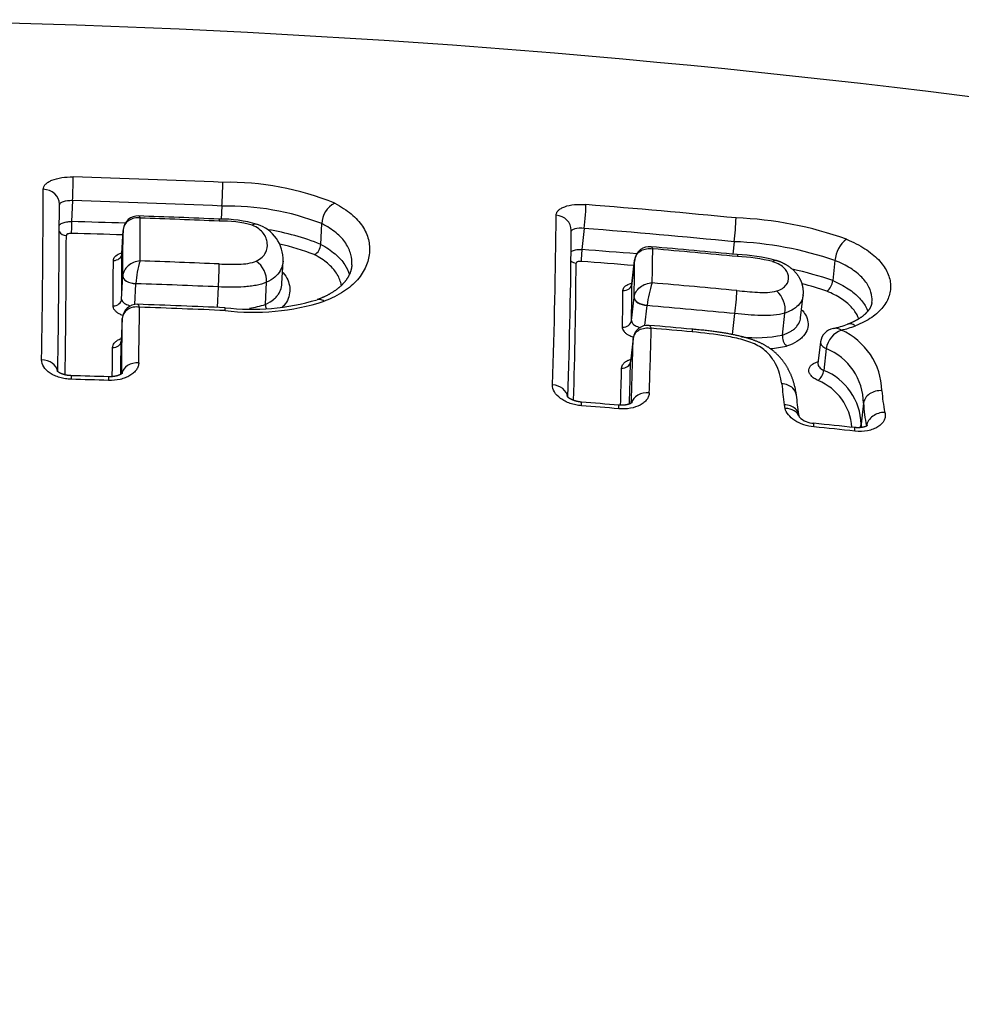
# Model space of a CAD drawing. Units: millimetres. Extents: x -18 to 856, y -35 to 1019.
# Drawn here: x 549 to 554, y 882 to 888 of the extents above; entities that cross this region are included whole.
import ezdxf

# ---------------------------------------------------------------- set-up
doc = ezdxf.new("R2010")
doc.units = ezdxf.units.MM
doc.layers.add('Default', color=7, linetype='Continuous')
doc.layers.add('DV1_Default', color=7, linetype='Continuous')

# ---------------------------------------------------------------- blocks, each defined once
blk = doc.blocks.new('SE')
at = {"layer": 'DV1_Default', "color": 7}
for p, q in [((548.9288, 886.9142), (548.9225, 886.7879)), ((549.8278, 886.8815), (549.8238, 886.8024)), ((549.2326, 886.7358), (549.2257, 886.5969)), ((549.233, 886.7399), (549.2326, 886.735)), ((550.4226, 886.6505), (550.4288, 886.7756)), ((552.0096, 886.7473), (551.995, 886.6196)), ((549.2257, 886.5961), (549.2326, 886.735)), ((552.9116, 886.6671), (552.903, 886.5917)), ((552.3127, 886.5544), (552.3136, 886.5606)), ((550.189, 886.4146), (550.1957, 886.5501)), ((552.2966, 886.4134), (552.3127, 886.5544)), ((552.3128, 886.5564), (552.2967, 886.4151)), ((553.5189, 886.5539), (553.505, 886.4324)), ((549.2238, 886.3217), (549.2306, 886.4591)), ((549.2306, 886.4591), (549.2307, 886.4593)), ((549.304, 886.2891), (549.3102, 886.4141)), ((549.3102, 886.4141), (549.3102, 886.4151)), ((549.8003, 886.2713), (549.8064, 886.3948)), ((550.0903, 886.2893), (550.097, 886.4231)), ((552.2934, 886.1915), (552.3094, 886.3312)), ((552.3094, 886.3312), (552.3094, 886.3317)), ((553.3122, 886.2081), (553.3277, 886.3438)), ((552.3743, 886.1614), (552.388, 886.2817)), ((552.388, 886.2817), (552.3883, 886.2843)), ((549.228, 886.2039), (549.2212, 886.0686)), ((549.228, 886.2048), (549.2213, 886.0696)), ((549.228, 886.2047), (549.228, 886.2039)), ((552.9024, 886.1075), (552.9168, 886.2336)), ((553.2028, 886.1045), (553.2179, 886.237)), ((552.304, 886.0837), (552.2882, 885.9455)), ((552.3039, 886.0817), (552.2881, 885.9433)), ((552.3039, 886.0821), (552.3039, 886.0817)), ((553.4314, 886.0637), (553.4166, 885.9332)), ((553.4662, 886.0231), (553.4512, 885.8916)), ((553.2188, 885.6628), (553.214, 885.6838)), ((553.6908, 885.6938), (553.6763, 885.5669)), ((553.3049, 885.6093), (553.3006, 885.6275)), ((553.7091, 885.5587), (553.7088, 885.5563))]:
    blk.add_line(p, q, dxfattribs=at)
for centre, radius, start, end in [((546.9313, 828.9663), 59.0391, 64.095354, 89.64018), ((547.1485, 825.7121), 61.3708, 87.492868, 88.334353), ((467.1741, 887.253), 81.5783, 359.088771, 359.810025), ((546.4389, 887.0803), 3.3947, 356.64236, 359.05314), ((549.8694, 885.3461), 1.6785, 67.67883, 91.23808), ((547.1493, 825.7446), 61.1956, 87.491459, 88.333749), ((468.4237, 887.154), 80.4259, 359.09574, 359.813843), ((549.8597, 885.3036), 1.5782, 68.86363, 91.16039), ((550.5693, 886.7729), 0.1405, 116.37456, 178.9093), ((546.8305, 823.4265), 63.6759, 84.50913, 85.325514), ((549.3223, 886.7323), 0.0897, 87.30698, 173.77731), ((547.3288, 829.4377), 57.4189, 87.523468, 88.006105), ((480.855, 887.1641), 68.4822, 359.487283, 359.703502), ((547.1222, 824.3406), 62.5083, 87.535293, 87.970084), ((549.8217, 886.0321), 0.771, 73.50127, 90.87887), ((516.7196, 887.0752), 35.121, 357.92768, 359.59345), ((551.3755, 886.8659), 1.5489, 352.62355, 357.94002), ((552.8386, 884.5846), 2.2273, 70.31382, 87.81619), ((547.1747, 820.6213), 66.1897, 88.20711, 88.486856), ((549.3046, 886.7331), 0.072, 172.87081, 177.83628), ((549.8238, 886.0949), 0.6964, 74.54182, 91.11289), ((549.9722, 886.5584), 0.2236, 357.86116, 72.05049), ((549.8655, 885.2698), 1.4889, 68.02512, 80.68769), ((517.2228, 886.9755), 34.7092, 357.94621, 359.6047), ((546.8326, 823.4612), 63.4975, 84.506315, 85.323492), ((467.6299, 886.9576), 81.2614, 359.229421, 359.821477), ((547.1752, 820.6458), 66.0941, 88.217372, 88.486564), ((481.7216, 887.0684), 67.5118, 359.483078, 359.717044), ((553.6888, 886.5439), 0.1702, 125.96348, 176.64343), ((549.8607, 885.2484), 1.4392, 68.68213, 77.38263), ((550.3514, 886.6525), 0.0713, 297.18661, 358.39434), ((547.0456, 821.6141), 65.1937, 85.354686, 85.646024), ((552.4026, 886.5469), 0.0901, 84.28932, 168.96293), ((546.9734, 824.3427), 62.5309, 84.533444, 85.010877), ((523.7661, 886.9452), 28.6574, 358.94761, 359.35782), ((546.8012, 822.4289), 64.4407, 84.541193, 84.996268), ((552.8299, 884.5425), 2.1262, 71.09135, 87.79772), ((479.9401, 886.9289), 69.2864, 359.497858, 359.724784), ((552.3856, 886.5491), 0.0731, 168.0369, 174.21233), ((552.8814, 885.4628), 1.1274, 75.51752, 87.50847), ((552.8875, 885.5199), 1.0585, 75.94022, 87.6203), ((480.5791, 886.8811), 68.5958, 359.498606, 359.726716), ((549.8029, 886.3975), 0.493, 161.82722, 177.96417), ((547.1076, 823.4365), 63.1541, 87.545969, 87.979233), ((546.0552, 886.6062), 3.7572, 356.77435, 358.87828), ((549.9473, 886.4281), 0.1497, 358.07784, 54.39552), ((517.2719, 886.7641), 34.6892, 358.26038, 359.62551), ((547.0451, 821.6174), 65.119, 85.363383, 85.644767), ((524.0707, 886.8555), 28.2436, 358.93747, 359.3892), ((552.84, 884.5321), 2.0133, 70.71312, 77.90103), ((547.1089, 823.4918), 62.9608, 87.544413, 87.996391), ((523.5783, 886.7118), 28.7199, 358.96212, 359.40479), ((552.9536, 886.2275), 0.5682, 160.31458, 174.266), ((546.7758, 821.7382), 64.9264, 84.562341, 85.014064), ((552.8353, 884.5067), 1.9675, 71.16432, 75.7568), ((553.4185, 886.4382), 0.0868, 306.8458, 356.20049), ((523.8084, 886.6665), 28.4356, 358.96524, 359.41016), ((551.2517, 886.4434), 1.6783, 352.8163, 357.57488), ((553.0664, 886.2558), 0.1527, 352.91525, 48.38904), ((549.316, 886.202), 0.088, 87.34182, 177.63307), ((547.1797, 825.0144), 61.3129, 87.507469, 87.999424), ((439.3547, 887.6051), 109.985, 359.131482, 359.305722), ((547.1021, 822.9729), 63.3387, 87.516588, 87.982792), ((550.0077, 887.6289), 1.3691, 263.2214, 286.70031), ((550.0159, 887.662), 1.42, 263.15049, 287.53154), ((549.8784, 886.9451), 0.6892, 279.6271, 287.90888), ((550.1641, 886.2875), 0.0738, 178.64911, 197.35412), ((546.7783, 821.782), 64.7432, 84.559465, 85.029326), ((441.3141, 887.4939), 107.9216, 359.138484, 359.315526), ((552.3921, 886.0748), 0.0885, 84.29067, 173.88969), ((547.3432, 827.874), 58.5079, 84.78841, 85.040846), ((505.9836, 887.3546), 46.4448, 358.02902, 358.50812), ((546.7361, 820.9842), 65.408, 84.80495, 85.021207), ((553.5257, 886.0507), 0.0951, 99.97993, 172.1971), ((553.3615, 886.7968), 0.6689, 282.75476, 290.40439), ((553.3657, 886.9031), 0.7924, 284.06169, 290.38928), ((553.0412, 886.9165), 0.8279, 264.05538, 281.25717), ((553.2809, 886.0959), 0.0785, 173.73448, 227.41626), ((553.6071, 886.0004), 0.1428, 110.01498, 170.84696), ((553.3863, 885.7558), 0.4159, 1.88116, 65.57977), ((441.2423, 887.2826), 107.9347, 359.241526, 359.334509), ((440.1501, 887.3352), 109.0785, 359.229399, 359.334696), ((506.7526, 887.2504), 45.5664, 358.04324, 358.53085), ((553.044, 886.9055), 0.8867, 275.60654, 281.95901), ((553.3295, 885.6886), 0.3613, 0.8156, 67.77993), ((506.8953, 887.0427), 45.353, 358.28027, 358.56384), ((506.483, 887.0924), 45.8195, 358.24509, 358.56294), ((547.4488, 833.8522), 52.0285, 88.13196, 88.37916), ((553.3517, 885.9057), 0.1004, 311.20663, 351.96257), ((553.3192, 885.5597), 0.3572, 1.14795, 68.31575), ((547.092, 822.0819), 63.7824, 88.15548, 88.357177), ((627.5326, 894.8265), 74.8792, 186.915294, 187.01324), ((553.2932, 885.5268), 0.328, 3.94838, 67.6549), ((535.6951, 883.5253), 17.7308, 6.80594, 7.18561), ((554.6114, 885.8084), 0.8104, 182.75212, 192.0752), ((547.739, 832.5986), 53.2721, 85.17827, 85.41991), ((546.7082, 820.0143), 65.877, 85.20287, 85.398328), ((554.4144, 885.7231), 0.7242, 182.31848, 193.11746), ((553.3969, 885.7066), 0.1337, 226.18204, 267.64789), ((547.479, 827.4555), 58.4175, 83.948776, 84.191257), ((546.6484, 819.3665), 66.5276, 83.969005, 84.18198), ((554.4304, 885.5993), 0.7548, 182.46188, 183.91403)]:
    blk.add_arc(centre, radius, start, end, dxfattribs=at)
for centre, major_axis, ratio, start_param, end_param in [((548.9293, 886.9666), (-0.0029, -0.1), 0.011761, 1.01972, 2.701185), ((548.7492, 886.8929), (-0.1, 0.0002), 0.896634, 3.141369, 4.686527), ((552.0108, 886.8004), (0.0082, 0.0997), 0.036605, 4.153663, 5.846905), ((551.8312, 886.7365), (-0.1, 0.0004), 0.897819, 3.141364, 4.630388), ((548.9222, 886.7617), (0.0013, 0.05), 0.010129, 1.019691, 2.68628), ((549.3125, 886.7319), (0.0799, -0.004), 0.523403, 3.141519, 3.162657), ((549.3126, 886.7328), (0.0795, -0.0092), 0.521581, 3.141725, 3.193672), ((548.8922, 886.7492), (0.05, -0.0001), 0.896784, 3.650945, 4.686651), ((551.9944, 886.5931), (0.0038, 0.0499), 0.033101, 1.011874, 2.690572), ((549.1757, 886.5981), (-0.05, 0.0002), 0.883117, 1.542477, 3.103328), ((552.3925, 886.5486), (0.0785, -0.0157), 0.525233, 3.141705, 3.228647), ((551.9644, 886.5821), (0.05, -0.0002), 0.898157, 3.946951, 4.633908), ((552.3923, 886.5474), (0.0795, -0.0091), 0.529451, 3.141552, 3.189906), ((549.3106, 886.456), (0.0799, -0.004), 0.523403, 3.162657, 4.733121), ((549.3106, 886.4562), (0.0799, -0.0039), 0.514159, 3.162534, 4.732936), ((552.2468, 886.4178), (0.05, -0.0005), 0.884493, 4.634514, 6.195258), ((549.1739, 886.3236), (-0.05, 0.0004), 0.856782, 1.546059, 3.106782), ((552.389, 886.3242), (0.0795, -0.0091), 0.529451, 3.189906, 4.760407), ((552.3891, 886.3247), (-0.0795, 0.0089), 0.503768, 0.047558, 1.617895), ((549.3079, 886.2016), (0.0799, -0.0041), 0.563207, 3.141737, 3.163314), ((549.3079, 886.2008), (0.0799, -0.004), 0.523403, 3.141672, 3.162657), ((552.2437, 886.1959), (-0.05, 0.0009), 0.862929, 1.500011, 3.060427), ((552.3836, 886.0751), (0.0795, -0.0092), 0.548848, 3.141755, 3.190557), ((552.3835, 886.0747), (0.0795, -0.0091), 0.529451, 3.141751, 3.189906), ((549.1713, 886.0705), (-0.05, 0.0006), 0.832264, 1.548515, 3.109213), ((548.7394, 885.8763), (-0.1, 0.0015), 0.79389, 3.277636, 4.697863), ((549.3233, 885.8586), (-0.1, 0.0015), 0.793969, 4.687104, 6.13056), ((552.2383, 885.9477), (-0.05, 0.0012), 0.838594, 1.506075, 3.066314), ((551.8095, 885.7259), (-0.0999, 0.0034), 0.795651, 3.266421, 4.657097), ((552.3916, 885.6781), (-0.0999, 0.0034), 0.795837, 4.646617, 6.107887), ((551.9849, 885.6009), (-0.008, -0.0997), 0.035812, 2.472804, 3.14174), ((552.2084, 885.5825), (-0.0084, -0.0996), 0.037943, 2.473033, 3.141719), ((553.2081, 885.5839), (-0.0974, -0.0226), 0.775487, 3.183269, 4.425891), ((553.3812, 885.4735), (-0.0101, -0.0995), 0.04906, 2.474528, 3.141765), ((553.6268, 885.448), (-0.0105, -0.0994), 0.051374, 2.4749, 3.14172)]:
    blk.add_ellipse(centre, major_axis=major_axis, ratio=ratio, start_param=start_param, end_param=end_param, dxfattribs=at)
for points, knots in [([(548.752, 886.9825), (548.752, 886.9878), (548.7531, 886.993), (548.7577, 887.0031), (548.7611, 887.0081), (548.7701, 887.0174), (548.7756, 887.0219), (548.7886, 887.0301), (548.7961, 887.034), (548.821, 887.0443), (548.8411, 887.0496), (548.8846, 887.0563), (548.9084, 887.0577), (548.9324, 887.057)], [0, 0, 0, 0, 0.125, 0.125, 0.25, 0.25, 0.375, 0.375, 0.5, 0.5, 0.75, 0.75, 1, 1, 1, 1]), ([(548.9288, 886.9142), (548.9074, 886.9146), (548.8865, 886.9122), (548.8646, 886.9053), (548.8588, 886.9024), (548.8512, 886.8963), (548.8493, 886.893), (548.8491, 886.8896)], [0, 0, 0, 0, 0.506595, 0.506595, 0.759893, 0.759893, 1, 1, 1, 1]), ([(550.5069, 886.8988), (550.5455, 886.8788), (550.5785, 886.8571), (550.6202, 886.8222), (550.6329, 886.81), (550.6554, 886.7852), (550.6751, 886.76), (550.6894, 886.734), (550.7012, 886.7076), (550.7059, 886.6941), (550.7161, 886.6535), (550.718, 886.6263), (550.713, 886.5717), (550.706, 886.544), (550.6823, 886.4901), (550.6658, 886.4637), (550.6325, 886.4255), (550.6199, 886.4129), (550.5921, 886.3889), (550.5769, 886.3773), (550.5271, 886.3444), (550.4878, 886.3245), (550.4436, 886.3079)], [0, 0, 0, 0, 0.125, 0.125, 0.1875, 0.1875, 0.25, 0.3125, 0.3125, 0.375, 0.375, 0.5, 0.5, 0.625, 0.625, 0.75, 0.75, 0.8125, 0.8125, 0.875, 0.875, 1, 1, 1, 1]), ([(551.8398, 886.826), (551.8398, 886.8312), (551.841, 886.8363), (551.8455, 886.8461), (551.849, 886.8509), (551.8579, 886.8598), (551.8634, 886.8639), (551.8763, 886.8714), (551.8839, 886.8749), (551.9087, 886.8838), (551.9287, 886.8881), (551.9721, 886.8924), (551.9958, 886.8926), (552.0197, 886.8906)], [0, 0, 0, 0, 0.125, 0.125, 0.25, 0.25, 0.375, 0.375, 0.5, 0.5, 0.75, 0.75, 1, 1, 1, 1]), ([(549.3363, 886.8097), (549.3239, 886.8114), (549.3112, 886.8109), (549.2876, 886.8058), (549.2766, 886.8013), (549.2482, 886.7822), (549.2355, 886.7622), (549.233, 886.7399)], [0, 0, 0, 0, 0.25, 0.25, 0.5, 0.5, 1, 1, 1, 1]), ([(549.3363, 886.8097), (549.3339, 886.8157), (549.3313, 886.8196), (549.328, 886.8217), (549.3273, 886.8219), (549.3265, 886.8219)], [0, 0, 0, 0, 0.763808, 0.763808, 1, 1, 1, 1]), ([(548.8488, 886.7664), (548.8528, 886.7709), (548.8586, 886.775), (548.8733, 886.7817), (548.8822, 886.7843), (548.9016, 886.7876), (548.9119, 886.7883), (548.9225, 886.7879)], [0, 0, 0, 0, 0.328867, 0.328867, 0.664434, 0.664434, 1, 1, 1, 1]), ([(550.0345, 886.5498), (550.0487, 886.5565), (550.0602, 886.5645), (550.0784, 886.5816), (550.0853, 886.5909), (550.0999, 886.6194), (550.1026, 886.6394), (550.0996, 886.6688), (550.0975, 886.6785), (550.0903, 886.698), (550.0851, 886.7077), (550.0711, 886.7263), (550.0622, 886.7354), (550.0392, 886.7521), (550.0256, 886.7596), (550.0094, 886.7661)], [0, 0, 0, 0, 0.125, 0.125, 0.25, 0.25, 0.5, 0.5, 0.625, 0.625, 0.75, 0.75, 0.875, 0.875, 1, 1, 1, 1]), ([(550.6099, 886.5279), (550.6109, 886.5485), (550.6091, 886.569), (550.601, 886.601), (550.597, 886.6125), (550.5868, 886.6352), (550.5745, 886.6575), (550.5576, 886.6791), (550.5382, 886.7002), (550.5272, 886.7106), (550.4911, 886.7403), (550.4625, 886.7587), (550.4288, 886.7756)], [0, 0, 0, 0, 0.226173, 0.226173, 0.355144, 0.355144, 0.484115, 0.613086, 0.613086, 0.742058, 0.742058, 1, 1, 1, 1]), ([(552.0096, 886.7473), (551.9882, 886.7489), (551.9675, 886.7477), (551.9458, 886.7424), (551.9401, 886.74), (551.9336, 886.7352), (551.9319, 886.733), (551.9311, 886.7306)], [0, 0, 0, 0, 0.537907, 0.537907, 0.806861, 0.806861, 1, 1, 1, 1]), ([(548.9208, 886.7169), (548.9129, 886.7171), (548.9052, 886.7158), (548.8941, 886.7113), (548.8908, 886.7079), (548.8908, 886.7044)], [0, 0, 0, 0, 0.5, 0.5, 1, 1, 1, 1]), ([(553.5889, 886.6817), (553.6301, 886.6644), (553.6665, 886.6454), (553.7145, 886.6145), (553.7294, 886.6036), (553.7567, 886.5815), (553.7813, 886.559), (553.8008, 886.5356), (553.818, 886.5118), (553.8254, 886.4997), (553.8436, 886.4633), (553.8507, 886.4389), (553.8541, 886.4021), (553.854, 886.3897), (553.8514, 886.3654), (553.8463, 886.3414), (553.8364, 886.318), (553.8239, 886.2949), (553.8164, 886.2835), (553.7899, 886.2501), (553.7674, 886.2295), (553.7262, 886.2012), (553.7112, 886.1922), (553.6785, 886.1753), (553.6608, 886.1675), (553.6418, 886.1604)], [0, 0, 0, 0, 0.125, 0.125, 0.1875, 0.1875, 0.25, 0.3125, 0.3125, 0.375, 0.375, 0.5, 0.5, 0.5625, 0.5625, 0.625, 0.6875, 0.6875, 0.75, 0.75, 0.875, 0.875, 0.9375, 0.9375, 1, 1, 1, 1]), ([(550.4226, 886.6505), (550.4564, 886.6329), (550.485, 886.6138), (550.5212, 886.5829), (550.5322, 886.5722), (550.5516, 886.5504), (550.56, 886.5394), (550.5798, 886.5088), (550.589, 886.4889), (550.595, 886.4687)], [0, 0, 0, 0, 0.348321, 0.348321, 0.522482, 0.522482, 0.696643, 0.696643, 1, 1, 1, 1]), ([(551.9303, 886.6087), (551.9328, 886.6101), (551.9355, 886.6115), (551.9459, 886.6158), (551.9547, 886.618), (551.9741, 886.6204), (551.9845, 886.6205), (551.995, 886.6196)], [0, 0, 0, 0, 0.166947, 0.166947, 0.583473, 0.583473, 1, 1, 1, 1]), ([(552.3136, 886.5606), (552.3158, 886.5715), (552.3203, 886.5818), (552.3333, 886.5997), (552.3418, 886.6073), (552.3616, 886.6188), (552.3729, 886.6228), (552.3968, 886.6265), (552.4095, 886.6263), (552.4217, 886.6241)], [0, 0, 0, 0, 0.25, 0.25, 0.5, 0.5, 0.75, 0.75, 1, 1, 1, 1]), ([(552.4115, 886.6366), (552.4123, 886.6366), (552.4132, 886.6363), (552.4167, 886.6341), (552.4193, 886.6301), (552.4217, 886.6241)], [0, 0, 0, 0, 0.234623, 0.234623, 1, 1, 1, 1]), ([(549.1741, 886.5539), (549.1742, 886.562), (549.1776, 886.5698), (549.1907, 886.5839), (549.2004, 886.5903), (549.2166, 886.5973), (549.2211, 886.5989), (549.2259, 886.6004)], [0, 0, 0, 0, 0.42587, 0.42587, 0.85174, 0.85174, 1, 1, 1, 1]), ([(549.2257, 886.5969), (549.2257, 886.5965), (549.2257, 886.5956), (549.2254, 886.594), (549.225, 886.5924), (549.2246, 886.591), (549.2241, 886.5899), (549.2238, 886.5891), (549.2235, 886.5885), (549.2231, 886.588), (549.2228, 886.5876), (549.2226, 886.5873), (549.2226, 886.5872), (549.2226, 886.5872), (549.2226, 886.5872)], [0, 0, 0, 0, 0.058879, 0.183337, 0.30336, 0.404895, 0.510906, 0.579584, 0.646093, 0.734584, 0.817223, 0.903205, 0.984524, 1, 1, 1, 1]), ([(550.5474, 886.4037), (550.5468, 886.4072), (550.546, 886.4106), (550.5398, 886.4355), (550.5308, 886.4566), (550.5108, 886.4873), (550.5031, 886.4974), (550.4852, 886.5174), (550.4751, 886.5273), (550.4417, 886.5555), (550.4152, 886.573), (550.3839, 886.5891)], [0, 0, 0, 0, 0.050375, 0.050375, 0.366917, 0.366917, 0.525187, 0.525187, 0.683458, 0.683458, 1, 1, 1, 1]), ([(549.3345, 886.5513), (549.3216, 886.5504), (549.3085, 886.5473), (549.2841, 886.5373), (549.2729, 886.5304), (549.2439, 886.5049), (549.2318, 886.482), (549.2307, 886.4593)], [0, 0, 0, 0, 0.25, 0.25, 0.5, 0.5, 1, 1, 1, 1]), ([(549.8117, 886.5327), (549.8312, 886.5318), (549.8507, 886.5311), (549.8897, 886.5305), (549.9092, 886.5306), (549.9476, 886.5322), (549.9664, 886.5336), (550.003, 886.5393), (550.02, 886.5436), (550.0345, 886.5498)], [0, 0, 0, 0, 0.25, 0.25, 0.5, 0.5, 0.75, 0.75, 1, 1, 1, 1]), ([(550.1957, 886.5501), (550.1953, 886.5436), (550.1946, 886.5372), (550.1906, 886.5173), (550.1857, 886.504), (550.1705, 886.4782), (550.1601, 886.4656), (550.1333, 886.4427), (550.1166, 886.4321), (550.097, 886.4231)], [0, 0, 0, 0, 0.136573, 0.136573, 0.424382, 0.424382, 0.712191, 0.712191, 1, 1, 1, 1]), ([(550.6099, 886.5279), (550.6099, 886.527), (550.6098, 886.5247), (550.6094, 886.5204), (550.6088, 886.5155), (550.608, 886.5104), (550.6071, 886.5054), (550.606, 886.5003), (550.6047, 886.4953), (550.6033, 886.4903), (550.6017, 886.4853), (550.6, 886.4807), (550.5983, 886.4762), (550.5964, 886.4718), (550.5943, 886.4673), (550.592, 886.4626), (550.5896, 886.458), (550.587, 886.4534), (550.5843, 886.449), (550.5815, 886.4446), (550.5786, 886.4403), (550.5756, 886.436), (550.5724, 886.4317), (550.5691, 886.4274), (550.5656, 886.4232), (550.562, 886.419), (550.5583, 886.4149), (550.5546, 886.411), (550.5509, 886.4072), (550.547, 886.4033), (550.5428, 886.3994), (550.5385, 886.3956), (550.5343, 886.3918), (550.5299, 886.3882), (550.5255, 886.3846), (550.5208, 886.3809), (550.5159, 886.3772), (550.5109, 886.3736), (550.5057, 886.37), (550.5005, 886.3665), (550.4951, 886.3631), (550.4897, 886.3596), (550.4841, 886.3563), (550.4784, 886.353), (550.4726, 886.3497), (550.4667, 886.3465), (550.4606, 886.3433), (550.4545, 886.3403), (550.4482, 886.3372), (550.4419, 886.3342), (550.4353, 886.3313), (550.4286, 886.3284), (550.4222, 886.3257), (550.4161, 886.3232), (550.4101, 886.3209), (550.4052, 886.319), (550.4025, 886.318), (550.4018, 886.3178)], [0, 0, 0, 0, 0.0126, 0.037323, 0.062259, 0.087488, 0.112532, 0.137358, 0.161936, 0.186236, 0.210231, 0.233894, 0.253486, 0.273886, 0.296548, 0.318654, 0.340212, 0.361256, 0.381827, 0.401966, 0.421712, 0.441106, 0.46017, 0.479753, 0.498749, 0.517373, 0.535669, 0.553663, 0.570032, 0.587305, 0.604636, 0.621992, 0.639328, 0.654665, 0.670612, 0.687516, 0.704218, 0.720731, 0.737076, 0.753269, 0.769328, 0.785269, 0.801107, 0.816858, 0.832535, 0.848153, 0.863702, 0.879125, 0.894424, 0.909821, 0.925284, 0.940786, 0.956261, 0.968826, 0.982141, 0.995859, 1, 1, 1, 1]), ([(551.9902, 886.5483), (551.9823, 886.5489), (551.9746, 886.5481), (551.9636, 886.544), (551.9603, 886.5409), (551.9603, 886.5374)], [0, 0, 0, 0, 0.5, 0.5, 1, 1, 1, 1]), ([(553.1678, 886.37), (553.1812, 886.3742), (553.1927, 886.3798), (553.2114, 886.3922), (553.2188, 886.3992), (553.2362, 886.4216), (553.241, 886.4381), (553.2388, 886.4635), (553.2365, 886.472), (553.2286, 886.4888), (553.2228, 886.4973), (553.2076, 886.5134), (553.198, 886.5213), (553.1744, 886.5354), (553.1603, 886.5416), (553.1446, 886.5466)], [0, 0, 0, 0, 0.125, 0.125, 0.25, 0.25, 0.5, 0.5, 0.625, 0.625, 0.75, 0.75, 0.875, 0.875, 1, 1, 1, 1]), ([(553.3276, 886.3438), (553.3278, 886.3451), (553.3281, 886.3478), (553.3285, 886.3527), (553.3287, 886.3581), (553.3287, 886.3636), (553.3286, 886.3691), (553.3283, 886.3745), (553.3278, 886.38), (553.3272, 886.3854), (553.3263, 886.3908), (553.3253, 886.3962), (553.3241, 886.4016), (553.3227, 886.407), (553.3212, 886.4123), (553.3195, 886.4176), (553.3176, 886.4229), (553.3155, 886.4281), (553.3132, 886.4333), (553.3108, 886.4384), (553.3082, 886.4435), (553.3054, 886.4486), (553.3025, 886.4535), (553.2994, 886.4584), (553.2961, 886.4633), (553.2927, 886.468), (553.2891, 886.4727), (553.2854, 886.4773), (553.2815, 886.4818), (553.2774, 886.4863), (553.2732, 886.4906), (553.2689, 886.4948), (553.2644, 886.499), (553.2599, 886.5028), (553.2555, 886.5065), (553.251, 886.5101), (553.2462, 886.5137), (553.2411, 886.5173), (553.2359, 886.5208), (553.2307, 886.5241), (553.2254, 886.5273), (553.22, 886.5304), (553.2149, 886.5332), (553.2098, 886.5358), (553.2047, 886.5383), (553.1991, 886.5409), (553.1931, 886.5435), (553.1872, 886.546), (553.1811, 886.5483), (553.1751, 886.5505), (553.1691, 886.5526), (553.1654, 886.5537), (553.1634, 886.5544)], [0, 0, 0, 0, 0.012568, 0.032376, 0.052188, 0.07201, 0.091848, 0.111707, 0.131593, 0.151511, 0.171467, 0.191466, 0.211513, 0.231613, 0.251771, 0.27199, 0.292224, 0.312582, 0.333166, 0.35378, 0.374427, 0.395109, 0.415828, 0.436585, 0.457384, 0.478224, 0.499105, 0.520029, 0.540995, 0.562001, 0.583044, 0.604123, 0.625233, 0.646369, 0.664541, 0.683641, 0.704627, 0.725489, 0.746185, 0.766687, 0.786976, 0.807042, 0.82688, 0.843854, 0.861419, 0.881816, 0.90216, 0.922418, 0.942552, 0.962535, 0.982351, 1, 1, 1, 1]), ([(553.7411, 886.3013), (553.7411, 886.3016), (553.7412, 886.302), (553.7423, 886.3124), (553.7424, 886.3227), (553.7394, 886.3533), (553.7335, 886.3736), (553.7182, 886.4037), (553.7121, 886.4138), (553.6977, 886.4335), (553.6813, 886.4528), (553.6606, 886.4714), (553.6377, 886.4897), (553.6251, 886.4986), (553.5846, 886.5241), (553.5539, 886.5397), (553.5189, 886.5539)], [0, 0, 0, 0, 0.003776, 0.003776, 0.114467, 0.114467, 0.33585, 0.33585, 0.446542, 0.446542, 0.557234, 0.667925, 0.667925, 0.778617, 0.778617, 1, 1, 1, 1]), ([(550.1924, 886.4835), (550.1935, 886.4823), (550.1946, 886.4812), (550.2079, 886.4662), (550.2171, 886.4517), (550.2302, 886.4221), (550.234, 886.4072), (550.2373, 886.3772), (550.2367, 886.3622), (550.2304, 886.3319), (550.2246, 886.317), (550.2113, 886.2954), (550.2061, 886.2884), (550.197, 886.2781), (550.1939, 886.2748), (550.1906, 886.2716)], [0, 0, 0, 0, 0.017288, 0.017288, 0.224631, 0.224631, 0.431974, 0.431974, 0.639317, 0.639317, 0.84666, 0.84666, 0.950332, 0.950332, 1, 1, 1, 1]), ([(550.097, 886.4231), (550.0779, 886.4147), (550.0564, 886.4084), (550.0214, 886.4015), (550.0092, 886.3996), (549.9848, 886.3966), (549.9724, 886.3955), (549.9348, 886.393), (549.9092, 886.3925), (549.8579, 886.3929), (549.8322, 886.3937), (549.8064, 886.3948)], [0, 0, 0, 0, 0.25, 0.25, 0.375, 0.375, 0.5, 0.5, 0.75, 0.75, 1, 1, 1, 1]), ([(550.0903, 886.2893), (550.11, 886.2983), (550.1264, 886.3086), (550.1466, 886.3258), (550.1527, 886.3318), (550.1631, 886.344), (550.1676, 886.3503), (550.179, 886.3693), (550.1839, 886.3825), (550.1879, 886.4021), (550.1886, 886.4084), (550.189, 886.4146)], [0, 0, 0, 0, 0.2878356, 0.2878356, 0.4317533, 0.4317533, 0.5756711, 0.5756711, 0.8635067, 0.8635067, 1, 1, 1, 1]), ([(552.2425, 886.3738), (552.2426, 886.3818), (552.2461, 886.3894), (552.2592, 886.4028), (552.2689, 886.4087), (552.2858, 886.4151), (552.2913, 886.4168), (552.297, 886.4182)], [0, 0, 0, 0, 0.414096, 0.414096, 0.828192, 0.828192, 1, 1, 1, 1]), ([(552.2967, 886.4151), (552.2966, 886.4145), (552.2965, 886.4135), (552.2961, 886.4118), (552.2956, 886.4101), (552.295, 886.4089), (552.2946, 886.4079), (552.2942, 886.4072), (552.2937, 886.4065), (552.2933, 886.406), (552.293, 886.4056), (552.2928, 886.4054), (552.2928, 886.4054), (552.2928, 886.4054)], [0, 0, 0, 0, 0.087635, 0.209819, 0.327141, 0.437455, 0.510129, 0.581133, 0.670996, 0.75464, 0.841622, 0.923556, 1, 1, 1, 1]), ([(552.3094, 886.3317), (552.312, 886.3546), (552.3255, 886.3771), (552.3561, 886.4012), (552.3677, 886.4075), (552.3926, 886.4163), (552.4058, 886.4187), (552.4187, 886.4189)], [0, 0, 0, 0, 0.5, 0.5, 0.75, 0.75, 1, 1, 1, 1]), ([(553.505, 886.4324), (553.5399, 886.4178), (553.5713, 886.4011), (553.6115, 886.3746), (553.6239, 886.3655), (553.6466, 886.3466), (553.6571, 886.3368), (553.6847, 886.3072), (553.6987, 886.2871), (553.7117, 886.2605), (553.7144, 886.2544), (553.7166, 886.2482)], [0, 0, 0, 0, 0.303422, 0.303422, 0.455133, 0.455133, 0.606844, 0.606844, 0.910266, 0.910266, 1, 1, 1, 1]), ([(549.2238, 886.3217), (549.2238, 886.3163), (549.2258, 886.3109), (549.2338, 886.3007), (549.2396, 886.296), (549.2555, 886.2872), (549.2661, 886.2835), (549.2776, 886.2811)], [0, 0, 0, 0, 0.316143, 0.316143, 0.632287, 0.632287, 1, 1, 1, 1]), ([(552.9284, 886.3724), (552.9696, 886.3685), (553.0108, 886.3642), (553.0724, 886.3613), (553.0928, 886.3609), (553.1326, 886.3629), (553.1513, 886.3652), (553.1678, 886.37)], [0, 0, 0, 0, 0.5, 0.5, 0.75, 0.75, 1, 1, 1, 1]), ([(553.3277, 886.3438), (553.327, 886.3382), (553.3259, 886.3327), (553.3205, 886.315), (553.3141, 886.303), (553.296, 886.2806), (553.2844, 886.2702), (553.2554, 886.2517), (553.2379, 886.2435), (553.2179, 886.237)], [0, 0, 0, 0, 0.129046, 0.129046, 0.419364, 0.419364, 0.709682, 0.709682, 1, 1, 1, 1]), ([(553.6625, 886.2024), (553.6604, 886.2081), (553.658, 886.2139), (553.6461, 886.2381), (553.6335, 886.2562), (553.6085, 886.2828), (553.5991, 886.2916), (553.5784, 886.3086), (553.5672, 886.3168), (553.5307, 886.3407), (553.5023, 886.3556), (553.4705, 886.3688)], [0, 0, 0, 0, 0.0931877, 0.0931877, 0.3954585, 0.3954585, 0.5465938, 0.5465938, 0.6977292, 0.6977292, 1, 1, 1, 1]), ([(549.2305, 886.2227), (549.2231, 886.2255), (549.2162, 886.2287), (549.204, 886.2354), (549.1985, 886.2391), (549.1891, 886.2467), (549.1852, 886.2507), (549.1755, 886.2632), (549.1722, 886.272), (549.1723, 886.2808)], [0, 0, 0, 0, 0.207639, 0.207639, 0.405729, 0.405729, 0.603819, 0.603819, 1, 1, 1, 1]), ([(549.3316, 886.2723), (549.3187, 886.2743), (549.3056, 886.2741), (549.2813, 886.2695), (549.2702, 886.2652), (549.2412, 886.2465), (549.2291, 886.2267), (549.228, 886.2047)], [0, 0, 0, 0, 0.25, 0.25, 0.5, 0.5, 1, 1, 1, 1]), ([(549.3316, 886.2723), (549.3291, 886.2797), (549.3265, 886.285), (549.3226, 886.2892), (549.3213, 886.2899), (549.3201, 886.29)], [0, 0, 0, 0, 0.6524911, 0.6524911, 1, 1, 1, 1]), ([(549.8465, 886.2521), (549.8466, 886.2597), (549.8466, 886.2649), (549.8464, 886.2687), (549.8463, 886.2693), (549.8461, 886.2693)], [0, 0, 0, 0, 0.6784, 0.6784, 1, 1, 1, 1]), ([(550.4436, 886.3079), (550.4352, 886.3141), (550.4267, 886.3179), (550.4127, 886.3201), (550.407, 886.3196), (550.4018, 886.3177)], [0, 0, 0, 0, 0.570595, 0.570595, 1, 1, 1, 1]), ([(553.7411, 886.3013), (553.741, 886.3002), (553.7407, 886.2981), (553.7401, 886.2945), (553.7392, 886.2909), (553.7383, 886.2875), (553.7373, 886.2842), (553.7361, 886.281), (553.7348, 886.2776), (553.7332, 886.2742), (553.7316, 886.2708), (553.7298, 886.2675), (553.728, 886.2643), (553.726, 886.2611), (553.7239, 886.2579), (553.7216, 886.2548), (553.7193, 886.2516), (553.7167, 886.2484), (553.714, 886.2452), (553.7112, 886.2419), (553.7082, 886.2387), (553.7051, 886.2355), (553.7019, 886.2324), (553.6985, 886.2293), (553.6951, 886.2262), (553.6915, 886.2231), (553.6877, 886.2201), (553.6839, 886.2171), (553.6798, 886.2141), (553.6756, 886.211), (553.6713, 886.208), (553.6667, 886.205), (553.6621, 886.2021), (553.6574, 886.1992), (553.6525, 886.1964), (553.6475, 886.1936), (553.6424, 886.1908), (553.6372, 886.1881), (553.6319, 886.1854), (553.6264, 886.1828), (553.6207, 886.1802), (553.6149, 886.1776), (553.6092, 886.1752), (553.6042, 886.1732), (553.5995, 886.1713), (553.5968, 886.1703), (553.5951, 886.1697)], [0, 0, 0, 0, 0.027853, 0.061508, 0.094171, 0.12542, 0.151261, 0.178048, 0.207915, 0.23648, 0.263817, 0.290094, 0.315471, 0.340091, 0.364077, 0.387533, 0.410544, 0.433314, 0.456987, 0.48014, 0.502829, 0.525109, 0.547032, 0.568643, 0.589984, 0.611091, 0.631998, 0.652737, 0.673335, 0.693806, 0.715092, 0.735773, 0.756262, 0.776587, 0.796775, 0.81685, 0.836814, 0.85658, 0.87614, 0.895879, 0.915751, 0.935713, 0.955722, 0.971698, 0.98592, 1, 1, 1, 1]), ([(553.2179, 886.237), (553.197, 886.2306), (553.174, 886.2265), (553.1251, 886.2219), (553.0992, 886.2214), (553.0216, 886.2232), (552.969, 886.2286), (552.9168, 886.2336)], [0, 0, 0, 0, 0.25, 0.25, 0.5, 0.5, 1, 1, 1, 1]), ([(553.2028, 886.1045), (553.2229, 886.1108), (553.24, 886.1186), (553.2619, 886.1323), (553.2685, 886.1372), (553.2803, 886.1473), (553.2855, 886.1526), (553.2989, 886.1689), (553.3052, 886.1806), (553.3105, 886.1976), (553.3116, 886.2028), (553.3122, 886.2081)], [0, 0, 0, 0, 0.290694, 0.290694, 0.436042, 0.436042, 0.581389, 0.581389, 0.872083, 0.872083, 1, 1, 1, 1]), ([(553.3178, 886.2574), (553.3274, 886.2474), (553.3351, 886.2372), (553.3493, 886.2126), (553.3544, 886.1978), (553.3582, 886.1691), (553.357, 886.1549), (553.3485, 886.1271), (553.341, 886.1133), (553.325, 886.0942), (553.3189, 886.0881), (553.3049, 886.0762), (553.2971, 886.0705), (553.2713, 886.0546), (553.2512, 886.0455), (553.2277, 886.0381)], [0, 0, 0, 0, 0.127603, 0.127603, 0.302083, 0.302083, 0.476562, 0.476562, 0.651041, 0.651041, 0.738281, 0.738281, 0.825521, 0.825521, 1, 1, 1, 1]), ([(552.3049, 886.0899), (552.2945, 886.0938), (552.2848, 886.0983), (552.2705, 886.1069), (552.2651, 886.1107), (552.2559, 886.1187), (552.252, 886.1228), (552.2424, 886.1355), (552.2392, 886.1443), (552.2394, 886.153)], [0, 0, 0, 0, 0.262117, 0.262117, 0.446588, 0.446588, 0.631058, 0.631058, 1, 1, 1, 1]), ([(552.2934, 886.1915), (552.2934, 886.1864), (552.2954, 886.1811), (552.3032, 886.1709), (552.309, 886.166), (552.3245, 886.157), (552.3347, 886.153), (552.3457, 886.1501)], [0, 0, 0, 0, 0.319517, 0.319517, 0.639033, 0.639033, 1, 1, 1, 1]), ([(552.3039, 886.0821), (552.3065, 886.1043), (552.3199, 886.1237), (552.3504, 886.1412), (552.3619, 886.145), (552.3867, 886.1484), (552.3998, 886.148), (552.4126, 886.1454)], [0, 0, 0, 0, 0.5, 0.5, 0.75, 0.75, 1, 1, 1, 1]), ([(552.4009, 886.1629), (552.4023, 886.1628), (552.4036, 886.1621), (552.4076, 886.158), (552.4102, 886.1528), (552.4126, 886.1454)], [0, 0, 0, 0, 0.329464, 0.329464, 1, 1, 1, 1]), ([(553.6416, 886.1605), (553.6328, 886.1667), (553.6238, 886.1705), (553.608, 886.1729), (553.601, 886.1722), (553.5947, 886.1699)], [0, 0, 0, 0, 0.54289, 0.54289, 1, 1, 1, 1]), ([(549.1697, 886.0289), (549.1698, 886.0384), (549.1733, 886.0476), (549.1832, 886.0603), (549.1873, 886.0642), (549.1968, 886.0717), (549.2023, 886.0751), (549.2126, 886.0804), (549.2172, 886.0824), (549.222, 886.0842)], [0, 0, 0, 0, 0.425053, 0.425053, 0.63758, 0.63758, 0.850107, 0.850107, 1, 1, 1, 1]), ([(552.6577, 886.1401), (552.658, 886.14), (552.6582, 886.1395), (552.6586, 886.1359), (552.6587, 886.1308), (552.6585, 886.1235)], [0, 0, 0, 0, 0.314307, 0.314307, 1, 1, 1, 1]), ([(553.2866, 885.7439), (553.2865, 885.7452), (553.2859, 885.7493), (553.2847, 885.757), (553.283, 885.7664), (553.2812, 885.7758), (553.2793, 885.785), (553.2772, 885.794), (553.2749, 885.803), (553.2725, 885.8118), (553.27, 885.8202), (553.2675, 885.8284), (553.2648, 885.8364), (553.2619, 885.8444), (553.2589, 885.8524), (553.2558, 885.8602), (553.2525, 885.868), (553.2491, 885.8756), (553.2456, 885.8831), (553.2419, 885.8906), (553.2382, 885.8976), (553.2344, 885.9046), (553.2306, 885.9113), (553.2266, 885.918), (553.2224, 885.9245), (553.2182, 885.931), (553.2139, 885.9373), (553.2095, 885.9434), (553.205, 885.9495), (553.2003, 885.9554), (553.1956, 885.9612), (553.1907, 885.9669), (553.1858, 885.9725), (553.1807, 885.978), (553.1758, 885.9831), (553.1711, 885.9878), (553.1663, 885.9924), (553.1611, 885.9972), (553.1557, 886.002), (553.1502, 886.0067), (553.1446, 886.0113), (553.1389, 886.0157), (553.1333, 886.0199), (553.1278, 886.0238), (553.1227, 886.0274), (553.1174, 886.0309), (553.1116, 886.0346), (553.1054, 886.0383), (553.0991, 886.042), (553.0927, 886.0456), (553.0861, 886.0491), (553.0794, 886.0524), (553.0726, 886.0557), (553.0657, 886.0589), (553.0585, 886.0621), (553.051, 886.0652), (553.0432, 886.0684), (553.0354, 886.0713), (553.0275, 886.0743), (553.0194, 886.0771), (553.0111, 886.0799), (553.0026, 886.0826), (552.9939, 886.0853), (552.9849, 886.0879), (552.9756, 886.0905), (552.9661, 886.093), (552.9562, 886.0955), (552.9459, 886.0981), (552.9353, 886.1005), (552.9245, 886.1029), (552.9135, 886.1053), (552.9023, 886.1076), (552.8908, 886.1098), (552.879, 886.112), (552.8669, 886.1142), (552.8544, 886.1163), (552.8415, 886.1183), (552.8281, 886.1204), (552.8141, 886.1224), (552.7996, 886.1245), (552.7847, 886.1264), (552.7693, 886.1284), (552.7534, 886.1303), (552.7368, 886.1322), (552.7195, 886.134), (552.7011, 886.1359), (552.6816, 886.1378), (552.6665, 886.1393), (552.6588, 886.14), (552.6577, 886.1401)], [0, 0, 0, 0, 0.005416, 0.020816, 0.035945, 0.050811, 0.065433, 0.079828, 0.094014, 0.108005, 0.121793, 0.134078, 0.147123, 0.159958, 0.172597, 0.185061, 0.19737, 0.20954, 0.221588, 0.233528, 0.245374, 0.255942, 0.267233, 0.278121, 0.288832, 0.299383, 0.309787, 0.320055, 0.330198, 0.340226, 0.350148, 0.359972, 0.369706, 0.379357, 0.388932, 0.396833, 0.404892, 0.414107, 0.423196, 0.432149, 0.440969, 0.449657, 0.458217, 0.466652, 0.473643, 0.480683, 0.48913, 0.49759, 0.506071, 0.514575, 0.523105, 0.531664, 0.540256, 0.548883, 0.557371, 0.567099, 0.576255, 0.585514, 0.594884, 0.604378, 0.614015, 0.623814, 0.633797, 0.643991, 0.654427, 0.665143, 0.676185, 0.687611, 0.699539, 0.711421, 0.723509, 0.735818, 0.748376, 0.761217, 0.774382, 0.78792, 0.801892, 0.816377, 0.831498, 0.847251, 0.863274, 0.879801, 0.896907, 0.914692, 0.933287, 0.952867, 0.973699, 0.996675, 1, 1, 1, 1]), ([(553.1982, 885.8109), (553.1954, 885.8315), (553.1911, 885.8519), (553.179, 885.8923), (553.1712, 885.9123), (553.1502, 885.9518), (553.1371, 885.9714), (553.1031, 886.0084), (553.0817, 886.0261), (553.0416, 886.0478), (553.0267, 886.0544), (552.9961, 886.0659), (552.9803, 886.071), (552.9316, 886.0848), (552.8976, 886.092), (552.796, 886.1099), (552.7273, 886.1173), (552.6585, 886.1235)], [0, 0, 0, 0, 0.125, 0.125, 0.25, 0.25, 0.375, 0.375, 0.5, 0.5, 0.5625, 0.5625, 0.625, 0.625, 0.75, 0.75, 1, 1, 1, 1]), ([(553.4315, 886.064), (553.4315, 886.0636), (553.4314, 886.0633), (553.4309, 886.0558), (553.4339, 886.0483), (553.446, 886.0345), (553.4552, 886.0281), (553.4662, 886.0231)], [0, 0, 0, 0, 0.024648, 0.024648, 0.512324, 0.512324, 1, 1, 1, 1]), ([(548.9205, 885.8381), (548.9086, 885.8385), (548.8968, 885.8396), (548.8737, 885.8431), (548.8622, 885.8457), (548.8404, 885.8521), (548.8301, 885.8559), (548.8106, 885.8647), (548.8014, 885.8698), (548.7769, 885.8861), (548.7637, 885.899), (548.7463, 885.9264), (548.7419, 885.9411), (548.7421, 885.9557)], [0, 0, 0, 0, 0.125, 0.125, 0.25, 0.25, 0.375, 0.375, 0.5, 0.5, 0.75, 0.75, 1, 1, 1, 1]), ([(549.327, 885.9379), (549.3269, 885.9306), (549.3256, 885.9235), (549.3209, 885.9094), (549.3174, 885.9025), (549.3082, 885.8892), (549.3026, 885.883), (549.2895, 885.8712), (549.2818, 885.8656), (549.2651, 885.8557), (549.256, 885.8513), (549.2362, 885.8436), (549.2256, 885.8404), (549.1928, 885.8328), (549.169, 885.8305), (549.145, 885.8313)], [0, 0, 0, 0, 0.125, 0.125, 0.25, 0.25, 0.375, 0.375, 0.5, 0.5, 0.625, 0.625, 0.75, 0.75, 1, 1, 1, 1]), ([(552.2341, 885.906), (552.2343, 885.9153), (552.2379, 885.9242), (552.248, 885.9361), (552.252, 885.9398), (552.2616, 885.9466), (552.2672, 885.9498), (552.2783, 885.9548), (552.2839, 885.9568), (552.2897, 885.9586)], [0, 0, 0, 0, 0.4129497, 0.4129497, 0.6194245, 0.6194245, 0.8258994, 0.8258994, 1, 1, 1, 1]), ([(553.4179, 885.8301), (553.4088, 885.8343), (553.4008, 885.8389), (553.3864, 885.8489), (553.3802, 885.8544), (553.3705, 885.8657), (553.3667, 885.8716), (553.3621, 885.8834), (553.3611, 885.8892), (553.3618, 885.9008), (553.3636, 885.9063), (553.3697, 885.9168), (553.3741, 885.9217), (553.3852, 885.9305), (553.392, 885.9345), (553.4053, 885.9401), (553.4113, 885.9422), (553.4178, 885.9439)], [0, 0, 0, 0, 0.129474, 0.129474, 0.258948, 0.258948, 0.388423, 0.388423, 0.517897, 0.517897, 0.647371, 0.647371, 0.776845, 0.776845, 0.906319, 0.906319, 1, 1, 1, 1]), ([(553.4166, 885.9332), (553.4165, 885.9328), (553.4165, 885.9325), (553.416, 885.925), (553.419, 885.9174), (553.431, 885.9034), (553.44, 885.8969), (553.4512, 885.8916)], [0, 0, 0, 0, 0.024771, 0.024771, 0.512386, 0.512386, 1, 1, 1, 1]), ([(548.9205, 885.8599), (548.9193, 885.86), (548.9172, 885.86), (548.9134, 885.8602), (548.9095, 885.8605), (548.9056, 885.8609), (548.9017, 885.8614), (548.8979, 885.8619), (548.8943, 885.8625), (548.8906, 885.8632), (548.887, 885.8639), (548.8834, 885.8648), (548.8798, 885.8657), (548.8764, 885.8666), (548.8731, 885.8676), (548.87, 885.8686), (548.8671, 885.8696), (548.8644, 885.8707), (548.8616, 885.8718), (548.8589, 885.873), (548.8563, 885.8742), (548.8538, 885.8754), (548.8516, 885.8766), (548.8495, 885.8777), (548.8477, 885.8788), (548.8461, 885.8798), (548.8445, 885.8808), (548.8431, 885.8819), (548.8417, 885.8829), (548.8405, 885.8839), (548.8395, 885.8847), (548.8387, 885.8855), (548.838, 885.8862), (548.8374, 885.8867), (548.8371, 885.8872), (548.8368, 885.8875), (548.8366, 885.8878), (548.8365, 885.8879), (548.8365, 885.8879), (548.8365, 885.8879)], [0, 0, 0, 0, 0.022333, 0.05122, 0.080184, 0.109134, 0.137969, 0.166605, 0.194956, 0.221977, 0.250999, 0.280167, 0.30927, 0.338083, 0.366428, 0.394144, 0.421086, 0.447205, 0.473825, 0.502989, 0.531855, 0.56023, 0.587962, 0.614928, 0.641035, 0.666223, 0.690621, 0.719772, 0.747922, 0.775849, 0.803514, 0.83089, 0.857969, 0.884756, 0.911275, 0.937604, 0.962723, 0.989456, 1, 1, 1, 1]), ([(549.2272, 885.8744), (549.2272, 885.8744), (549.2272, 885.8744), (549.2271, 885.8743), (549.227, 885.8741), (549.2267, 885.8739), (549.2263, 885.8735), (549.2258, 885.873), (549.225, 885.8724), (549.2242, 885.8717), (549.2232, 885.8709), (549.2219, 885.8701), (549.2207, 885.8693), (549.2194, 885.8685), (549.2181, 885.8677), (549.2166, 885.8669), (549.2149, 885.866), (549.2129, 885.8651), (549.2107, 885.8641), (549.2084, 885.8631), (549.206, 885.8622), (549.2034, 885.8612), (549.2007, 885.8603), (549.198, 885.8595), (549.1952, 885.8587), (549.1922, 885.8579), (549.1889, 885.8571), (549.1856, 885.8564), (549.1822, 885.8557), (549.1787, 885.8551), (549.1751, 885.8546), (549.1715, 885.8541), (549.1678, 885.8538), (549.1641, 885.8534), (549.1602, 885.8532), (549.1564, 885.8531), (549.1525, 885.853), (549.1485, 885.853), (549.1462, 885.8531), (549.1448, 885.8531)], [0, 0, 0, 0, 0.006932, 0.04066, 0.065293, 0.091509, 0.116869, 0.142843, 0.169438, 0.196664, 0.22451, 0.252939, 0.281882, 0.304876, 0.326818, 0.349091, 0.376101, 0.40337, 0.430916, 0.45872, 0.486756, 0.514993, 0.543395, 0.56822, 0.594153, 0.62373, 0.65287, 0.681716, 0.710414, 0.739102, 0.767885, 0.796876, 0.825656, 0.854778, 0.883903, 0.913283, 0.94283, 0.972453, 1, 1, 1, 1]), ([(551.9934, 885.6789), (551.9814, 885.6799), (551.9697, 885.6816), (551.9468, 885.6863), (551.9354, 885.6895), (551.9138, 885.6969), (551.9036, 885.7012), (551.8843, 885.711), (551.8753, 885.7166), (551.8511, 885.7341), (551.8382, 885.7477), (551.8214, 885.7758), (551.8172, 885.7906), (551.8177, 885.8052)], [0, 0, 0, 0, 0.125, 0.125, 0.25, 0.25, 0.375, 0.375, 0.5, 0.5, 0.75, 0.75, 1, 1, 1, 1]), ([(553.2864, 885.7439), (553.2842, 885.7589), (553.2767, 885.7733), (553.2485, 885.8001), (553.2239, 885.8098), (553.1982, 885.8109)], [0, 0, 0, 0, 0.42099, 0.42099, 1, 1, 1, 1]), ([(551.9929, 885.7006), (551.9918, 885.7007), (551.9896, 885.7009), (551.9859, 885.7013), (551.982, 885.7018), (551.9781, 885.7024), (551.9742, 885.703), (551.9704, 885.7038), (551.9667, 885.7046), (551.963, 885.7054), (551.9594, 885.7064), (551.9557, 885.7074), (551.9522, 885.7085), (551.9487, 885.7096), (551.9454, 885.7108), (551.9423, 885.712), (551.9393, 885.7132), (551.9365, 885.7144), (551.9337, 885.7157), (551.9309, 885.717), (551.9283, 885.7184), (551.9258, 885.7198), (551.9235, 885.7212), (551.9213, 885.7225), (551.9194, 885.7237), (551.9178, 885.7249), (551.9162, 885.726), (551.9147, 885.7271), (551.9133, 885.7283), (551.912, 885.7294), (551.9109, 885.7304), (551.91, 885.7313), (551.9092, 885.7321), (551.9086, 885.7328), (551.9081, 885.7334), (551.9077, 885.7339), (551.9074, 885.7343), (551.9073, 885.7345), (551.9072, 885.7346), (551.9072, 885.7346), (551.9072, 885.7346)], [0, 0, 0, 0, 0.021719, 0.049983, 0.078344, 0.106721, 0.135005, 0.163114, 0.190959, 0.217694, 0.246091, 0.274662, 0.30321, 0.331502, 0.359364, 0.386633, 0.413162, 0.438911, 0.465242, 0.493772, 0.522031, 0.549831, 0.577022, 0.603475, 0.629094, 0.653811, 0.677778, 0.703487, 0.73082, 0.757944, 0.784803, 0.81137, 0.837629, 0.863585, 0.889253, 0.914719, 0.938712, 0.964212, 0.990373, 1, 1, 1, 1]), ([(552.4009, 885.7572), (552.4006, 885.75), (552.3992, 885.7429), (552.3943, 885.7292), (552.3906, 885.7225), (552.3812, 885.7098), (552.3755, 885.7038), (552.3622, 885.6928), (552.3544, 885.6876), (552.3291, 885.6741), (552.3088, 885.6673), (552.2651, 885.6596), (552.2412, 885.6585), (552.2174, 885.6605)], [0, 0, 0, 0, 0.125, 0.125, 0.25, 0.25, 0.375, 0.375, 0.5, 0.5, 0.75, 0.75, 1, 1, 1, 1]), ([(553.802, 885.7695), (553.7888, 885.7703), (553.7754, 885.769), (553.75, 885.7623), (553.738, 885.7569), (553.7174, 885.7429), (553.7087, 885.7342), (553.6961, 885.7151), (553.6921, 885.7045), (553.6908, 885.6938)], [0, 0, 0, 0, 0.25, 0.25, 0.5, 0.5, 0.75, 0.75, 1, 1, 1, 1]), ([(552.2969, 885.6977), (552.2969, 885.6977), (552.2969, 885.6977), (552.2969, 885.6977), (552.2967, 885.6975), (552.2964, 885.6972), (552.2959, 885.6969), (552.2953, 885.6964), (552.2945, 885.6958), (552.2936, 885.6952), (552.2924, 885.6945), (552.2912, 885.6938), (552.29, 885.6931), (552.2886, 885.6924), (552.2871, 885.6917), (552.2853, 885.6909), (552.2833, 885.6901), (552.2812, 885.6892), (552.2789, 885.6884), (552.2764, 885.6876), (552.274, 885.6869), (552.2716, 885.6862), (552.2692, 885.6856), (552.2665, 885.685), (552.2635, 885.6844), (552.2603, 885.6838), (552.257, 885.6833), (552.2536, 885.6828), (552.2502, 885.6824), (552.2467, 885.6821), (552.2431, 885.6818), (552.2394, 885.6816), (552.2357, 885.6815), (552.2319, 885.6815), (552.228, 885.6816), (552.2242, 885.6817), (552.2203, 885.6819), (552.2181, 885.6821), (552.2168, 885.6822)], [0, 0, 0, 0, 0.002407, 0.027944, 0.054512, 0.081331, 0.108737, 0.136759, 0.165415, 0.194696, 0.224566, 0.254961, 0.279084, 0.303331, 0.331117, 0.359201, 0.387605, 0.416312, 0.445301, 0.474541, 0.503995, 0.527712, 0.552904, 0.578861, 0.609651, 0.639993, 0.670035, 0.699928, 0.729818, 0.759811, 0.790027, 0.819989, 0.850241, 0.880671, 0.911372, 0.942258, 0.973243, 1, 1, 1, 1]), ([(553.3005, 885.6275), (553.2976, 885.64), (553.2907, 885.6516), (553.2643, 885.6754), (553.2399, 885.6839), (553.214, 885.6838)], [0, 0, 0, 0, 0.3879586, 0.3879586, 1, 1, 1, 1]), ([(553.3922, 885.5514), (553.3709, 885.5535), (553.3502, 885.558), (553.3108, 885.5713), (553.2928, 885.5799), (553.2613, 885.6002), (553.2483, 885.6118), (553.2284, 885.6366), (553.2218, 885.6496), (553.2188, 885.6628)], [0, 0, 0, 0, 0.25, 0.25, 0.5, 0.5, 0.75, 0.75, 1, 1, 1, 1]), ([(553.819, 885.6389), (553.8211, 885.6307), (553.8218, 885.6226), (553.8203, 885.6068), (553.8181, 885.5989), (553.8075, 885.5765), (553.7949, 885.5629), (553.7693, 885.5467), (553.7596, 885.5419), (553.7385, 885.534), (553.7272, 885.5309), (553.6911, 885.524), (553.6648, 885.523), (553.6382, 885.5258)], [0, 0, 0, 0, 0.125, 0.125, 0.25, 0.25, 0.5, 0.5, 0.625, 0.625, 0.75, 0.75, 1, 1, 1, 1]), ([(553.819, 885.6389), (553.7932, 885.6388), (553.7663, 885.63), (553.7256, 885.6003), (553.712, 885.5795), (553.7091, 885.5587)], [0, 0, 0, 0, 0.5, 0.5, 1, 1, 1, 1]), ([(553.7156, 885.5605), (553.7156, 885.5605), (553.7156, 885.5605), (553.7156, 885.5605), (553.7153, 885.5603), (553.715, 885.56), (553.7145, 885.5596), (553.7139, 885.5591), (553.7131, 885.5587), (553.7123, 885.5581), (553.7113, 885.5576), (553.7102, 885.557), (553.7089, 885.5564), (553.7075, 885.5557), (553.7058, 885.5549), (553.7039, 885.5542), (553.7019, 885.5534), (553.6997, 885.5526), (553.6974, 885.5519), (553.6951, 885.5512), (553.6928, 885.5506), (553.6902, 885.55), (553.6875, 885.5494), (553.6846, 885.5488), (553.6815, 885.5483), (553.6783, 885.5478), (553.6749, 885.5474), (553.6715, 885.5471), (553.668, 885.5468), (553.6644, 885.5466), (553.6609, 885.5465), (553.6572, 885.5464), (553.6534, 885.5465), (553.6496, 885.5466), (553.6457, 885.5468), (553.6418, 885.547), (553.6389, 885.5473), (553.6375, 885.5475), (553.6373, 885.5475)], [0, 0, 0, 0, 0.002985, 0.032885, 0.06309, 0.093622, 0.124483, 0.15565, 0.187073, 0.211421, 0.237089, 0.262878, 0.289446, 0.31678, 0.344856, 0.373621, 0.402998, 0.432877, 0.463125, 0.488598, 0.515701, 0.543036, 0.571234, 0.600191, 0.629797, 0.659917, 0.6904, 0.721078, 0.751783, 0.781132, 0.810795, 0.840938, 0.871467, 0.902283, 0.933283, 0.96436, 0.995391, 1, 1, 1, 1])]:
    blk.add_open_spline(points, degree=3, knots=knots, dxfattribs=at)
for points in [[(549.8098, 886.8029), (549.8102, 886.8029), (549.8103, 886.7989), (549.8103, 886.7911)], [(550.0406, 886.7713), (550.0316, 886.7746), (550.0207, 886.7728), (550.0094, 886.7661)], [(552.9304, 886.5891), (552.9311, 886.589), (552.9315, 886.585), (552.9314, 886.5774)], [(553.1446, 886.5466), (553.1517, 886.5533), (553.1582, 886.5559), (553.1634, 886.5543)], [(553.5583, 886.1345), (553.5414, 886.1442), (553.5239, 886.1477), (553.5093, 886.1444)], [(553.6763, 885.5669), (553.6754, 885.5595), (553.6719, 885.5523), (553.6665, 885.5463)]]:
    blk.add_open_spline(points, degree=3, dxfattribs=at)
for points, weights in [([(548.9205, 885.8599), (548.9209, 885.8598), (548.9205, 885.8381)], [0.838057527938, 0.86480526584, 1]), ([(549.1448, 885.8531), (549.1453, 885.8531), (549.145, 885.8313)], [0.837771661038, 0.864062203976, 1])]:
    blk.add_rational_spline(points, weights, degree=2, dxfattribs=at)

msp = doc.modelspace()

# ---------------------------------------------------------------- block references
at = {"layer": 'Default'}
msp.add_blockref('SE', (0, 0), dxfattribs=at)

doc.saveas('drawing.dxf')
